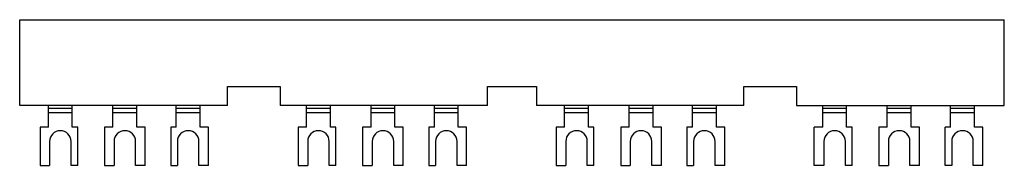
# Model space of a CAD drawing. Units: millimetres. Extents: x 28 to 234, y 167 to 198.
import ezdxf

# ---------------------------------------------------------------- set-up
doc = ezdxf.new("R2010")
doc.units = ezdxf.units.MM
doc.header["$LTSCALE"] = 23.901519
doc.layers.get('0').update_dxf_attribs({"linetype": 'CONTINUOUS'})

msp = doc.modelspace()

# ---------------------------------------------------------------- linework, layer by layer
at = {"color": 7}
for p, q in [((28.43, 179.91), (28.43, 197.91)), ((28.43, 197.91), (234.43, 197.91)), ((234.43, 179.91), (234.43, 197.91)), ((71.93, 179.91), (71.93, 183.91)), ((71.93, 183.91), (82.93, 183.91)), ((82.93, 183.91), (82.93, 179.91)), ((126.33, 179.91), (126.33, 183.91)), ((126.33, 183.91), (136.52, 183.91)), ((136.52, 183.91), (136.52, 179.91)), ((179.93, 183.91), (190.93, 183.91)), ((179.93, 179.91), (179.93, 183.91)), ((190.93, 183.91), (190.93, 179.91)), ((71.93, 179.91), (28.43, 179.91)), ((34.43, 175.41), (34.43, 179.91)), ((34.43, 179.41), (39.43, 179.41)), ((39.43, 175.41), (39.43, 179.91)), ((47.93, 175.41), (47.93, 179.91)), ((47.93, 179.41), (52.93, 179.41)), ((52.93, 175.41), (52.93, 179.91)), ((61.18, 175.41), (61.18, 179.91)), ((61.18, 179.41), (66.18, 179.41)), ((66.18, 175.41), (66.18, 179.91)), ((126.33, 179.91), (82.93, 179.91)), ((88.43, 175.41), (88.43, 179.91)), ((88.43, 179.41), (93.43, 179.41)), ((93.43, 175.41), (93.43, 179.91)), ((101.93, 175.41), (101.93, 179.91)), ((101.93, 179.41), (106.93, 179.41)), ((106.93, 175.41), (106.93, 179.91)), ((115.18, 175.41), (115.18, 179.91)), ((115.18, 179.41), (120.18, 179.41)), ((120.18, 175.41), (120.18, 179.91)), ((179.93, 179.91), (136.52, 179.91)), ((142.43, 175.41), (142.43, 179.91)), ((142.43, 179.41), (147.43, 179.41)), ((147.43, 175.41), (147.43, 179.91)), ((155.93, 175.41), (155.93, 179.91)), ((155.93, 179.41), (160.93, 179.41)), ((160.93, 175.41), (160.93, 179.91)), ((169.18, 175.41), (169.18, 179.91)), ((169.18, 179.41), (174.18, 179.41)), ((174.18, 175.41), (174.18, 179.91)), ((190.93, 179.91), (234.43, 179.91)), ((196.43, 175.41), (196.43, 179.91)), ((196.43, 179.41), (201.43, 179.41)), ((201.43, 175.41), (201.43, 179.91)), ((209.93, 175.41), (209.93, 179.91)), ((209.93, 179.41), (214.93, 179.41)), ((214.93, 175.41), (214.93, 179.91)), ((223.18, 175.41), (223.18, 179.91)), ((223.18, 179.41), (228.18, 179.41)), ((228.18, 175.41), (228.18, 179.91)), ((39.43, 178.41), (34.43, 178.41)), ((52.93, 178.41), (47.93, 178.41)), ((66.18, 178.41), (61.18, 178.41)), ((93.43, 178.41), (88.43, 178.41)), ((106.93, 178.41), (101.93, 178.41)), ((120.18, 178.41), (115.18, 178.41)), ((147.43, 178.41), (142.43, 178.41)), ((160.93, 178.41), (155.93, 178.41)), ((174.18, 178.41), (169.18, 178.41)), ((201.43, 178.41), (196.43, 178.41)), ((214.93, 178.41), (209.93, 178.41)), ((228.18, 178.41), (223.18, 178.41)), ((32.68, 175.41), (32.68, 167.41)), ((34.43, 175.41), (32.68, 175.41)), ((40.58, 175.41), (39.43, 175.41)), ((40.58, 167.41), (40.58, 175.41)), ((46.18, 175.41), (46.18, 167.41)), ((47.93, 175.41), (46.18, 175.41)), ((54.68, 175.41), (52.93, 175.41)), ((54.68, 167.41), (54.68, 175.41)), ((60.03, 175.41), (60.03, 167.41)), ((61.18, 175.41), (60.03, 175.41)), ((67.93, 175.41), (66.18, 175.41)), ((67.93, 167.41), (67.93, 175.41)), ((86.68, 175.41), (86.68, 167.41)), ((88.43, 175.41), (86.68, 175.41)), ((94.58, 175.41), (93.43, 175.41)), ((94.58, 167.41), (94.58, 175.41)), ((100.18, 175.41), (100.18, 167.41)), ((101.93, 175.41), (100.18, 175.41)), ((108.68, 175.41), (106.93, 175.41)), ((108.68, 167.41), (108.68, 175.41)), ((114.03, 175.41), (114.03, 167.41)), ((115.18, 175.41), (114.03, 175.41)), ((121.93, 175.41), (120.18, 175.41)), ((121.93, 167.41), (121.93, 175.41)), ((142.43, 175.41), (140.68, 175.41)), ((140.68, 175.41), (140.68, 167.41)), ((148.58, 175.41), (147.43, 175.41)), ((148.58, 167.41), (148.58, 175.41)), ((155.93, 175.41), (154.18, 175.41)), ((154.18, 175.41), (154.18, 167.41)), ((162.68, 175.41), (160.93, 175.41)), ((162.68, 167.41), (162.68, 175.41)), ((169.18, 175.41), (168.03, 175.41)), ((168.03, 175.41), (168.03, 167.41)), ((175.93, 175.41), (174.18, 175.41)), ((175.93, 167.41), (175.93, 175.41)), ((196.43, 175.41), (194.68, 175.41)), ((194.68, 167.41), (194.68, 175.41)), ((202.58, 175.41), (201.43, 175.41)), ((202.58, 167.41), (202.58, 175.41)), ((209.93, 175.41), (208.18, 175.41)), ((208.18, 175.41), (208.18, 167.41)), ((216.68, 175.41), (214.93, 175.41)), ((216.68, 167.41), (216.68, 175.41)), ((223.18, 175.41), (222.03, 175.41)), ((222.03, 167.41), (222.03, 175.41)), ((229.93, 175.41), (228.18, 175.41)), ((229.93, 167.41), (229.93, 175.41)), ((34.68, 172.41), (34.68, 167.41)), ((39.18, 167.41), (39.18, 172.41)), ((48.18, 172.41), (48.18, 167.41)), ((52.68, 167.41), (52.68, 172.41)), ((61.43, 172.41), (61.43, 167.41)), ((65.93, 167.41), (65.93, 172.41)), ((88.68, 172.41), (88.68, 167.41)), ((93.18, 167.41), (93.18, 172.41)), ((102.18, 172.41), (102.18, 167.41)), ((106.68, 167.41), (106.68, 172.41)), ((115.43, 172.41), (115.43, 167.41)), ((119.93, 167.41), (119.93, 172.41)), ((142.68, 172.41), (142.68, 167.41)), ((147.18, 167.41), (147.18, 172.41)), ((156.18, 172.41), (156.18, 167.41)), ((160.68, 167.41), (160.68, 172.41)), ((169.43, 172.41), (169.43, 167.41)), ((173.93, 167.41), (173.93, 172.41)), ((196.68, 172.41), (196.68, 167.41)), ((201.18, 167.41), (201.18, 172.41)), ((210.18, 172.41), (210.18, 167.41)), ((214.68, 167.41), (214.68, 172.41)), ((223.43, 172.41), (223.43, 167.41)), ((227.93, 167.41), (227.93, 172.41)), ((32.68, 167.41), (34.68, 167.41)), ((40.58, 167.41), (39.18, 167.41)), ((46.18, 167.41), (48.18, 167.41)), ((54.68, 167.41), (52.68, 167.41)), ((60.03, 167.41), (61.43, 167.41)), ((67.93, 167.41), (65.93, 167.41)), ((86.68, 167.41), (88.68, 167.41)), ((94.58, 167.41), (93.18, 167.41)), ((100.18, 167.41), (102.18, 167.41)), ((108.68, 167.41), (106.68, 167.41)), ((114.03, 167.41), (115.43, 167.41)), ((121.93, 167.41), (119.93, 167.41)), ((140.68, 167.41), (142.68, 167.41)), ((148.58, 167.41), (147.18, 167.41)), ((154.18, 167.41), (156.18, 167.41)), ((162.68, 167.41), (160.68, 167.41)), ((168.03, 167.41), (169.43, 167.41)), ((175.93, 167.41), (173.93, 167.41)), ((196.68, 167.41), (194.68, 167.41)), ((202.58, 167.41), (201.18, 167.41)), ((208.18, 167.41), (210.18, 167.41)), ((216.68, 167.41), (214.68, 167.41)), ((223.43, 167.41), (222.03, 167.41)), ((229.93, 167.41), (227.93, 167.41))]:
    msp.add_line(p, q, dxfattribs=at)
for centre in [(36.93, 172.41), (50.43, 172.41), (63.68, 172.41), (90.93, 172.41), (104.43, 172.41), (117.68, 172.41), (144.93, 172.41), (158.43, 172.41), (171.68, 172.41), (198.93, 172.41), (212.43, 172.41), (225.68, 172.41)]:
    msp.add_arc(centre, 2.25, 0, 180, dxfattribs=at)

doc.saveas('drawing.dxf')
